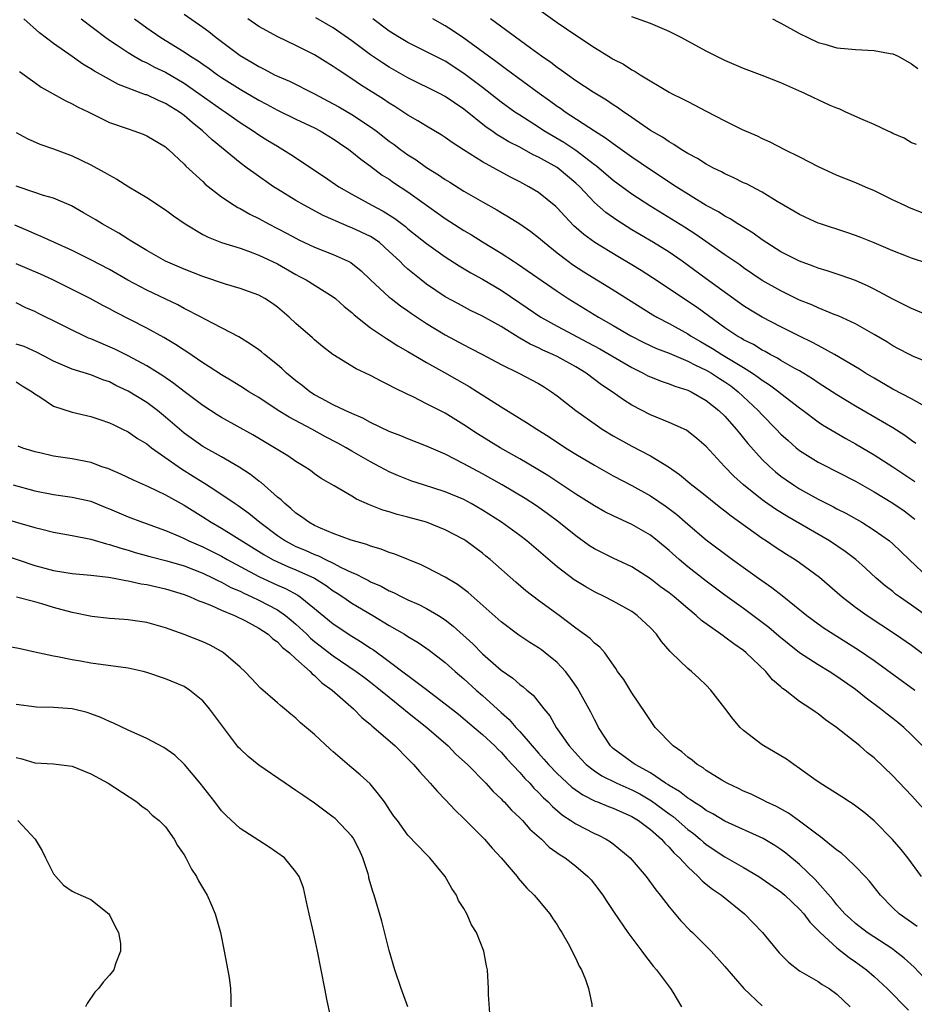
# Model space of a CAD drawing. Units: inches. Extents: x 2646000 to 2649000, y 1470527 to 1473000.
# Drawn here: x 2647107 to 2647203, y 1471311 to 1471417 of the extents above; entities that cross this region are included whole.
import ezdxf

# ---------------------------------------------------------------- set-up
doc = ezdxf.new("R2010")
doc.units = ezdxf.units.IN
doc.header["$MEASUREMENT"] = 0
doc.layers.add('LD26461470_2ft', color=202, linetype='Continuous')

msp = doc.modelspace()

# ---------------------------------------------------------------- linework, layer by layer
at = {"layer": 'LD26461470_2ft'}
for points, elevation in [([(2647161.65, 1471419), (2647165, 1471416.63), (2647167, 1471415.25), (2647169, 1471413.92), (2647170.81, 1471412.81), (2647171, 1471412.68), (2647172.13, 1471412.13), (2647173, 1471411.53), (2647173.36, 1471411.36), (2647173.9, 1471411), (2647177, 1471409.15), (2647177.27, 1471409), (2647178.44, 1471408.44), (2647179, 1471408.13), (2647179.76, 1471407.76), (2647181, 1471407.09), (2647183, 1471406.06), (2647184.85, 1471405.15), (2647186.44, 1471404.44), (2647187, 1471404.16), (2647187.81, 1471403.81), (2647189.38, 1471403), (2647191, 1471402.22), (2647193, 1471401.17), (2647195, 1471400.24), (2647197, 1471399.45), (2647198.02, 1471399), (2647199, 1471398.6), (2647201, 1471397.6), (2647202.24, 1471397), (2647202.76, 1471396.76), (2647204.21, 1471396.21)], 8894), ([(2647205, 1471352.66), (2647203, 1471354.12), (2647201.72, 1471355), (2647201.3, 1471355.3), (2647201, 1471355.56), (2647200.18, 1471356.18), (2647199.2, 1471357), (2647198.06, 1471358.06), (2647197.02, 1471359), (2647195.88, 1471359.88), (2647194.22, 1471361), (2647189.65, 1471363.65), (2647188.41, 1471364.41), (2647187.23, 1471365.23), (2647187, 1471365.4), (2647185, 1471367), (2647183.96, 1471367.96), (2647182.94, 1471369), (2647181, 1471371.12), (2647180, 1471372), (2647178.87, 1471372.87), (2647177, 1471373.71), (2647175, 1471374.51), (2647173, 1471375.56), (2647172.12, 1471376.12), (2647170.91, 1471377), (2647169.76, 1471377.76), (2647168.1, 1471379), (2647167, 1471379.66), (2647165, 1471380.77), (2647164.54, 1471381), (2647163.46, 1471381.46), (2647163, 1471381.7), (2647162.1, 1471382.1), (2647161, 1471382.76), (2647160.84, 1471382.84), (2647159, 1471383.99), (2647157, 1471385.12), (2647155.73, 1471385.73), (2647154.42, 1471386.42), (2647153, 1471387.19), (2647151, 1471388.55), (2647150.41, 1471389), (2647149, 1471390.15), (2647148.55, 1471390.55), (2647148.12, 1471391), (2647147, 1471392.06), (2647145.95, 1471393), (2647145.4, 1471393.4), (2647145, 1471393.64), (2647143, 1471394.6), (2647142.7, 1471394.7), (2647141.3, 1471395.29), (2647141, 1471395.45), (2647139.92, 1471395.92), (2647137.89, 1471397), (2647137, 1471397.51), (2647135, 1471398.73), (2647134.59, 1471399), (2647132.47, 1471400.47), (2647131.77, 1471401), (2647131, 1471401.56), (2647128.02, 1471404.02), (2647126.98, 1471405), (2647125.87, 1471405.87), (2647125, 1471406.64), (2647124.51, 1471407), (2647123.57, 1471407.57), (2647123, 1471407.94), (2647122.24, 1471408.24), (2647121, 1471408.84), (2647120.87, 1471408.87), (2647119, 1471409.57), (2647117.97, 1471409.97), (2647117, 1471410.49), (2647115.38, 1471411.38), (2647115, 1471411.65), (2647114.15, 1471412.15), (2647113, 1471412.97), (2647111, 1471414.36), (2647109.49, 1471415.49), (2647107.8, 1471417)], 8912), ([(2647113.98, 1471417), (2647116.6, 1471415), (2647117, 1471414.71), (2647117.83, 1471414.17), (2647119, 1471413.38), (2647119.63, 1471413), (2647120.5, 1471412.5), (2647121, 1471412.29), (2647121.83, 1471411.83), (2647123, 1471411.27), (2647125, 1471410.1), (2647126.59, 1471409), (2647129, 1471407.27), (2647129.43, 1471407), (2647131, 1471405.9), (2647132.41, 1471405), (2647133, 1471404.58), (2647133.97, 1471403.97), (2647135, 1471403.33), (2647135.58, 1471403), (2647136.45, 1471402.45), (2647140.05, 1471400.05), (2647141.61, 1471399), (2647143, 1471398.2), (2647145.14, 1471397), (2647146.36, 1471396.36), (2647147.59, 1471395.59), (2647148.73, 1471394.73), (2647149, 1471394.49), (2647151, 1471392.91), (2647153, 1471391.48), (2647154.5, 1471390.5), (2647155.75, 1471389.75), (2647157, 1471389.07), (2647159, 1471387.89), (2647161, 1471386.55), (2647163.24, 1471385), (2647165, 1471384.02), (2647168.3, 1471382.3), (2647169.59, 1471381.59), (2647173, 1471379.59), (2647174.22, 1471379), (2647174.72, 1471378.72), (2647175, 1471378.59), (2647176.14, 1471378.14), (2647177, 1471377.85), (2647177.61, 1471377.61), (2647179, 1471377.18), (2647179.38, 1471377), (2647181, 1471376.08), (2647182.35, 1471375), (2647183, 1471374.37), (2647184.21, 1471373), (2647184.55, 1471372.55), (2647185, 1471372.02), (2647185.45, 1471371.45), (2647187, 1471369.75), (2647187.77, 1471369), (2647188.42, 1471368.41), (2647189, 1471367.96), (2647189.55, 1471367.55), (2647190.36, 1471367), (2647191, 1471366.59), (2647193, 1471365.47), (2647194.63, 1471364.64), (2647195, 1471364.43), (2647195.96, 1471363.96), (2647197.66, 1471363), (2647199, 1471362.17), (2647200.65, 1471361), (2647201, 1471360.7), (2647202.76, 1471359), (2647204.86, 1471357)], 8910), ([(2647119.69, 1471417), (2647121, 1471416.05), (2647122.51, 1471415), (2647125, 1471413.47), (2647125.68, 1471413), (2647126.5, 1471412.5), (2647127, 1471412.14), (2647127.68, 1471411.68), (2647128.6, 1471411), (2647129, 1471410.72), (2647131, 1471409.46), (2647133, 1471408.28), (2647133.85, 1471407.85), (2647135, 1471407.22), (2647137, 1471406.25), (2647139, 1471405.31), (2647139.6, 1471405), (2647141, 1471404.15), (2647141.67, 1471403.67), (2647142.68, 1471403), (2647143, 1471402.75), (2647143.94, 1471401.94), (2647145, 1471401.19), (2647146.25, 1471400.25), (2647147, 1471399.79), (2647147.46, 1471399.46), (2647149, 1471398.44), (2647153, 1471395.6), (2647155, 1471394.31), (2647155.82, 1471393.82), (2647157, 1471393.07), (2647159, 1471391.86), (2647160.32, 1471391), (2647160.74, 1471390.74), (2647165, 1471387.79), (2647166.19, 1471387), (2647169.44, 1471385), (2647171, 1471384.12), (2647172.9, 1471383), (2647174.29, 1471382.29), (2647175.65, 1471381.65), (2647177, 1471381.13), (2647179, 1471380.3), (2647179.84, 1471379.84), (2647181, 1471379.32), (2647181.56, 1471379), (2647182.42, 1471378.42), (2647183, 1471378.06), (2647183.62, 1471377.62), (2647184.43, 1471377), (2647186.57, 1471375), (2647187, 1471374.52), (2647188.49, 1471373), (2647189, 1471372.46), (2647189.76, 1471371.76), (2647190.64, 1471371), (2647191, 1471370.71), (2647193, 1471369.45), (2647193.29, 1471369.29), (2647197, 1471367.42), (2647199, 1471366.28), (2647201, 1471365.06), (2647202.21, 1471364.21), (2647203, 1471363.63), (2647203.35, 1471363.35)], 8908), ([(2647125, 1471417.51), (2647127, 1471416.11), (2647127.64, 1471415.64), (2647128.44, 1471415), (2647131, 1471413.07), (2647132.31, 1471412.31), (2647133, 1471411.89), (2647133.6, 1471411.6), (2647134.7, 1471411), (2647135, 1471410.85), (2647136.3, 1471410.31), (2647139, 1471408.95), (2647141, 1471407.9), (2647141.58, 1471407.58), (2647143, 1471406.75), (2647145, 1471405.42), (2647145.58, 1471405), (2647147, 1471403.89), (2647147.52, 1471403.52), (2647148.21, 1471403), (2647149, 1471402.42), (2647149.87, 1471401.87), (2647151, 1471401.06), (2647152.27, 1471400.27), (2647153, 1471399.76), (2647153.48, 1471399.48), (2647155, 1471398.52), (2647157, 1471397.36), (2647158.52, 1471396.52), (2647159, 1471396.22), (2647159.78, 1471395.78), (2647161.02, 1471395.02), (2647162.19, 1471394.19), (2647163, 1471393.56), (2647163.63, 1471393), (2647165, 1471391.91), (2647166.19, 1471391), (2647166.66, 1471390.66), (2647167.87, 1471389.87), (2647171, 1471387.94), (2647175.26, 1471385.26), (2647175.69, 1471385), (2647177, 1471384.31), (2647179, 1471383.22), (2647179.32, 1471383), (2647180.38, 1471382.38), (2647181, 1471382.04), (2647181.65, 1471381.65), (2647182.68, 1471381), (2647185, 1471379.61), (2647185.96, 1471379), (2647186.57, 1471378.58), (2647187, 1471378.23), (2647187.76, 1471377.76), (2647188.78, 1471377), (2647189, 1471376.81), (2647191, 1471375.28), (2647191.39, 1471375), (2647193, 1471373.79), (2647193.47, 1471373.47), (2647195.97, 1471371.97), (2647197, 1471371.41), (2647199, 1471370.25), (2647201, 1471368.95), (2647203.36, 1471367.36)], 8906), ([(2647203.45, 1471371.45), (2647203, 1471371.77), (2647202.3, 1471372.3), (2647201, 1471373.12), (2647197, 1471375.47), (2647195, 1471376.68), (2647193, 1471377.96), (2647192.38, 1471378.38), (2647191, 1471379.23), (2647190.49, 1471379.51), (2647189, 1471380.37), (2647188.62, 1471380.62), (2647187.86, 1471381), (2647187.31, 1471381.31), (2647187, 1471381.47), (2647186.06, 1471382.06), (2647185, 1471382.58), (2647184.75, 1471382.75), (2647184.28, 1471383), (2647183, 1471383.85), (2647180.03, 1471386.03), (2647175.24, 1471389.24), (2647174.01, 1471390.01), (2647173, 1471390.63), (2647171.51, 1471391.51), (2647169.03, 1471393.03), (2647167.87, 1471393.87), (2647166.81, 1471394.81), (2647165.82, 1471395.82), (2647165, 1471396.73), (2647164.86, 1471396.86), (2647163, 1471398.38), (2647161.98, 1471399), (2647161, 1471399.52), (2647160.01, 1471400.01), (2647157, 1471401.66), (2647154.95, 1471402.95), (2647153.73, 1471403.73), (2647153, 1471404.26), (2647152.56, 1471404.56), (2647151, 1471405.48), (2647150.08, 1471406.08), (2647149, 1471406.67), (2647147.6, 1471407.6), (2647147, 1471407.96), (2647146.38, 1471408.39), (2647143.93, 1471409.93), (2647143, 1471410.56), (2647141.52, 1471411.52), (2647141, 1471411.9), (2647139, 1471413.13), (2647137, 1471414.15), (2647135.07, 1471415.07), (2647133, 1471416.2), (2647131.83, 1471417)], 8904), ([(2647204.71, 1471375.29), (2647203, 1471376.24), (2647201, 1471377.29), (2647199, 1471378.45), (2647198.08, 1471379), (2647197.42, 1471379.42), (2647194.74, 1471381), (2647193, 1471381.95), (2647192.33, 1471382.33), (2647191, 1471382.96), (2647189, 1471383.96), (2647187, 1471384.99), (2647185.75, 1471385.75), (2647185, 1471386.22), (2647181, 1471389.11), (2647178.42, 1471391), (2647177, 1471391.98), (2647175.33, 1471393), (2647173.86, 1471393.86), (2647173, 1471394.38), (2647171.4, 1471395.4), (2647170.23, 1471396.23), (2647169, 1471397.32), (2647167.42, 1471399), (2647167, 1471399.39), (2647165, 1471401.05), (2647163, 1471402.18), (2647162.43, 1471402.43), (2647161, 1471403.23), (2647159.82, 1471403.82), (2647159, 1471404.33), (2647158.57, 1471404.57), (2647157.99, 1471405), (2647157.4, 1471405.4), (2647155, 1471407.32), (2647153.98, 1471407.98), (2647153, 1471408.67), (2647152.39, 1471409), (2647149, 1471410.67), (2647147, 1471411.83), (2647146.28, 1471412.28), (2647145, 1471413.16), (2647143, 1471414.63), (2647141, 1471416.04), (2647139.13, 1471417.12)], 8902), ([(2647205.76, 1471379.76), (2647203.21, 1471380.79), (2647202.77, 1471381), (2647201.62, 1471381.62), (2647201, 1471381.93), (2647200.34, 1471382.34), (2647199, 1471383.14), (2647197, 1471384.28), (2647195.14, 1471385.14), (2647194.7, 1471385.3), (2647193, 1471385.99), (2647192.31, 1471386.32), (2647191, 1471386.84), (2647189, 1471387.81), (2647187, 1471388.94), (2647185, 1471390.31), (2647184.6, 1471390.6), (2647183, 1471391.7), (2647179.88, 1471393.88), (2647178.66, 1471394.66), (2647174.93, 1471396.93), (2647173, 1471398.2), (2647171, 1471399.67), (2647169.21, 1471401.21), (2647169, 1471401.36), (2647167, 1471402.87), (2647165.73, 1471403.73), (2647163.59, 1471405), (2647163, 1471405.39), (2647161, 1471406.66), (2647160.48, 1471407), (2647159, 1471408.08), (2647157, 1471409.64), (2647155, 1471411.16), (2647153, 1471412.45), (2647149, 1471414.47), (2647148.1, 1471415), (2647147, 1471415.69), (2647145.23, 1471417)], 8900), ([(2647205.23, 1471385), (2647203, 1471385.93), (2647201, 1471386.93), (2647199, 1471388.01), (2647198.34, 1471388.34), (2647197, 1471388.92), (2647195.47, 1471389.47), (2647193.97, 1471389.97), (2647193, 1471390.25), (2647192.47, 1471390.47), (2647190.99, 1471391), (2647189, 1471392.02), (2647187, 1471393.29), (2647186.01, 1471394.01), (2647184.39, 1471395), (2647183.56, 1471395.56), (2647183, 1471395.84), (2647182.3, 1471396.3), (2647181, 1471396.99), (2647177.77, 1471399), (2647175, 1471400.82), (2647173, 1471402.17), (2647171, 1471403.58), (2647170.2, 1471404.2), (2647169, 1471404.94), (2647165.87, 1471407), (2647165.37, 1471407.37), (2647165, 1471407.61), (2647164.2, 1471408.2), (2647163.07, 1471409), (2647159.58, 1471411.58), (2647159, 1471411.99), (2647158.43, 1471412.43), (2647155, 1471414.95), (2647153.77, 1471415.77), (2647153, 1471416.26), (2647151.67, 1471417)], 8898), ([(2647204.75, 1471390.75), (2647203, 1471391.34), (2647202.45, 1471391.55), (2647201, 1471392.12), (2647199, 1471392.96), (2647197.55, 1471393.55), (2647197, 1471393.75), (2647196.07, 1471394.07), (2647193.26, 1471395), (2647193, 1471395.09), (2647191.68, 1471395.68), (2647191, 1471396), (2647190.38, 1471396.38), (2647189.28, 1471397), (2647188.59, 1471397.41), (2647187, 1471398.4), (2647185.3, 1471399.3), (2647185, 1471399.42), (2647183.96, 1471399.96), (2647183, 1471400.38), (2647182.61, 1471400.61), (2647181.78, 1471401), (2647181, 1471401.41), (2647180.04, 1471402.04), (2647179, 1471402.57), (2647178.3, 1471403), (2647177.53, 1471403.53), (2647177, 1471403.8), (2647176.3, 1471404.3), (2647175, 1471405.04), (2647173, 1471406.42), (2647172.67, 1471406.67), (2647172.15, 1471407), (2647171.49, 1471407.49), (2647171, 1471407.79), (2647170.28, 1471408.28), (2647168.85, 1471409.15), (2647167, 1471410.37), (2647166.1, 1471411), (2647165.47, 1471411.47), (2647165, 1471411.79), (2647164.32, 1471412.32), (2647163.32, 1471413), (2647162.15, 1471413.85), (2647157.85, 1471417)], 8896), ([(2647203.52, 1471403.52), (2647203, 1471403.72), (2647202.21, 1471404.21), (2647201, 1471404.72), (2647200.83, 1471404.83), (2647200.42, 1471405), (2647199, 1471405.68), (2647197.83, 1471406.17), (2647195.97, 1471407), (2647195.31, 1471407.31), (2647195, 1471407.42), (2647194.28, 1471407.72), (2647193, 1471408.31), (2647192.54, 1471408.54), (2647191.55, 1471409), (2647189, 1471410.13), (2647187, 1471410.94), (2647185, 1471411.69), (2647183, 1471412.54), (2647181, 1471413.53), (2647178.32, 1471415), (2647177, 1471415.64), (2647175, 1471416.49), (2647173, 1471417.23)], 8892), ([(2647188.11, 1471417), (2647188.69, 1471416.69), (2647189, 1471416.54), (2647191, 1471415.45), (2647191.89, 1471415), (2647193, 1471414.48), (2647193.71, 1471414.29), (2647195, 1471413.89), (2647196.2, 1471413.8), (2647197, 1471413.71), (2647199, 1471413.62), (2647200.71, 1471413.29), (2647201, 1471413.24), (2647201.57, 1471413), (2647203, 1471412.19), (2647203.68, 1471411.68)], 8890), ([(2647107.34, 1471411.34), (2647109, 1471410.16), (2647109.68, 1471409.68), (2647110.95, 1471408.95), (2647112.24, 1471408.24), (2647113, 1471407.89), (2647113.57, 1471407.57), (2647114.78, 1471407), (2647117, 1471405.9), (2647119, 1471405.19), (2647119.61, 1471405), (2647120.63, 1471404.63), (2647121, 1471404.47), (2647123, 1471403.28), (2647123.14, 1471403.14), (2647123.32, 1471403), (2647125, 1471401.42), (2647125.19, 1471401.19), (2647127, 1471399.54), (2647127.27, 1471399.27), (2647129, 1471397.92), (2647130.37, 1471397), (2647130.76, 1471396.76), (2647131, 1471396.66), (2647132.04, 1471396.04), (2647133, 1471395.59), (2647134.07, 1471395), (2647136, 1471394), (2647137, 1471393.46), (2647137.31, 1471393.31), (2647139, 1471392.51), (2647141, 1471391.71), (2647142.61, 1471391), (2647142.87, 1471390.87), (2647143.99, 1471389.99), (2647145, 1471389), (2647147, 1471387.16), (2647147.2, 1471387), (2647148.21, 1471386.21), (2647149, 1471385.67), (2647149.39, 1471385.39), (2647151, 1471384.31), (2647153, 1471383.11), (2647155, 1471382.03), (2647155.69, 1471381.69), (2647157, 1471381.01), (2647159, 1471379.93), (2647160.88, 1471379), (2647163, 1471377.88), (2647163.55, 1471377.55), (2647164.41, 1471377), (2647165, 1471376.57), (2647167.01, 1471375), (2647169.33, 1471373.33), (2647169.84, 1471373), (2647171, 1471372.28), (2647173, 1471371.16), (2647175, 1471370.13), (2647176.95, 1471368.95), (2647178.13, 1471368.13), (2647179.46, 1471367), (2647180.33, 1471366.33), (2647182.55, 1471364.55), (2647183, 1471364.22), (2647183.67, 1471363.68), (2647187, 1471361.29), (2647187.46, 1471361), (2647188.37, 1471360.37), (2647189.58, 1471359.58), (2647190.54, 1471359), (2647191, 1471358.68), (2647193.12, 1471357.12), (2647195.55, 1471355), (2647197, 1471353.89), (2647198.26, 1471353), (2647201.3, 1471351), (2647203, 1471349.8), (2647205, 1471348.33)], 8914), ([(2647107, 1471404.8), (2647108.18, 1471404.18), (2647109.55, 1471403.55), (2647111, 1471403.06), (2647113, 1471402.32), (2647115, 1471401.35), (2647115.65, 1471401), (2647116.52, 1471400.52), (2647117, 1471400.22), (2647117.79, 1471399.79), (2647119.07, 1471399), (2647121, 1471397.85), (2647123, 1471396.53), (2647123.88, 1471395.88), (2647125.12, 1471395), (2647127, 1471393.87), (2647127.57, 1471393.57), (2647129.01, 1471393.02), (2647131, 1471392.4), (2647131.92, 1471392.08), (2647133, 1471391.67), (2647135, 1471390.71), (2647137, 1471389.57), (2647137.38, 1471389.38), (2647138.08, 1471389), (2647141, 1471387.17), (2647141.22, 1471387), (2647142.16, 1471386.16), (2647143, 1471385.49), (2647143.25, 1471385.25), (2647145, 1471383.87), (2647146.7, 1471382.7), (2647147, 1471382.54), (2647147.93, 1471381.93), (2647149, 1471381.33), (2647150.45, 1471380.45), (2647151, 1471380.15), (2647152.94, 1471379.06), (2647155.56, 1471377.56), (2647156.47, 1471377), (2647159, 1471375.39), (2647161.72, 1471373.72), (2647162.81, 1471373), (2647164.16, 1471372.16), (2647165.9, 1471371), (2647167, 1471370.32), (2647169, 1471369.11), (2647171, 1471367.98), (2647173, 1471366.93), (2647175, 1471365.83), (2647176.69, 1471364.69), (2647177.82, 1471363.82), (2647179, 1471362.81), (2647181, 1471361.13), (2647183.8, 1471359), (2647186.59, 1471357), (2647188.02, 1471356.02), (2647189.15, 1471355.15), (2647191.76, 1471353), (2647193, 1471352.1), (2647193.65, 1471351.65), (2647197.33, 1471349.33), (2647199, 1471348.17), (2647203.36, 1471345)], 8916), ([(2647204.17, 1471339), (2647203, 1471340.2), (2647202.17, 1471341), (2647201.53, 1471341.53), (2647201, 1471341.96), (2647200.4, 1471342.4), (2647199.67, 1471343), (2647198.13, 1471344.13), (2647197, 1471345.05), (2647195, 1471346.46), (2647194.18, 1471347), (2647193, 1471347.71), (2647191, 1471349), (2647189.87, 1471349.87), (2647188.77, 1471350.77), (2647187.7, 1471351.7), (2647187, 1471352.26), (2647185, 1471353.74), (2647183, 1471355.19), (2647181, 1471356.68), (2647179, 1471358.23), (2647178.07, 1471359), (2647177, 1471359.97), (2647175.78, 1471361), (2647175, 1471361.62), (2647173, 1471362.77), (2647171, 1471363.68), (2647170.12, 1471364.12), (2647169, 1471364.76), (2647167, 1471366.03), (2647164.01, 1471368.01), (2647162.77, 1471368.77), (2647161, 1471369.81), (2647158.9, 1471371), (2647156.48, 1471372.48), (2647155, 1471373.46), (2647153, 1471374.69), (2647151, 1471375.72), (2647149.56, 1471376.44), (2647149, 1471376.7), (2647147.45, 1471377.45), (2647147, 1471377.71), (2647146.13, 1471378.13), (2647145, 1471378.74), (2647143.45, 1471379.45), (2647140.95, 1471381), (2647139.85, 1471381.85), (2647139, 1471382.56), (2647138.78, 1471382.78), (2647137, 1471384.32), (2647136.28, 1471385), (2647135, 1471386.09), (2647134.48, 1471386.48), (2647133.66, 1471387), (2647133, 1471387.36), (2647131, 1471388.08), (2647129.45, 1471388.55), (2647127, 1471389.37), (2647125, 1471390.14), (2647123.01, 1471391), (2647121, 1471392.16), (2647119.57, 1471393), (2647119.23, 1471393.23), (2647119, 1471393.36), (2647118.01, 1471394.01), (2647116.21, 1471395), (2647115.47, 1471395.47), (2647114.21, 1471396.21), (2647112.93, 1471396.93), (2647111, 1471397.77), (2647109.94, 1471398.06), (2647109, 1471398.37), (2647107, 1471399.07)], 8918), ([(2647205, 1471331.47), (2647203, 1471333.68), (2647201, 1471335.8), (2647199, 1471337.72), (2647198.28, 1471338.28), (2647197.45, 1471339), (2647194.95, 1471341), (2647193.79, 1471341.79), (2647193, 1471342.46), (2647192.67, 1471342.67), (2647192.22, 1471343), (2647191, 1471343.79), (2647189.44, 1471345), (2647189.17, 1471345.17), (2647189, 1471345.34), (2647188.09, 1471346.09), (2647187.38, 1471347), (2647185.28, 1471349), (2647185, 1471349.23), (2647183.95, 1471349.95), (2647183, 1471350.68), (2647182.8, 1471350.8), (2647182.54, 1471351), (2647180.47, 1471352.47), (2647179.92, 1471353), (2647179, 1471353.75), (2647177.54, 1471355), (2647177, 1471355.43), (2647176.08, 1471356.08), (2647175, 1471356.95), (2647173, 1471358.21), (2647172.48, 1471358.48), (2647171, 1471359.14), (2647169, 1471360.15), (2647168.48, 1471360.48), (2647167, 1471361.54), (2647165.2, 1471363), (2647163.94, 1471363.94), (2647162.78, 1471364.78), (2647161.56, 1471365.56), (2647159.11, 1471367), (2647157, 1471368.2), (2647155, 1471369.28), (2647153, 1471370.29), (2647151, 1471371.16), (2647149, 1471371.94), (2647148.26, 1471372.26), (2647147, 1471372.74), (2647145, 1471373.7), (2647144.17, 1471374.17), (2647143, 1471374.67), (2647142.28, 1471375), (2647141, 1471375.61), (2647139.73, 1471376.27), (2647139, 1471376.66), (2647138.47, 1471377), (2647137.66, 1471377.66), (2647137, 1471378.16), (2647135.99, 1471379), (2647135.49, 1471379.49), (2647135, 1471379.9), (2647133.61, 1471381), (2647133.29, 1471381.29), (2647133, 1471381.51), (2647132.12, 1471382.12), (2647130.88, 1471382.88), (2647127.22, 1471384.78), (2647126.83, 1471385), (2647125, 1471385.95), (2647124.32, 1471386.32), (2647121, 1471387.89), (2647118.98, 1471388.98), (2647117, 1471390.11), (2647115, 1471391.16), (2647113, 1471392.15), (2647111.11, 1471393), (2647109.67, 1471393.67), (2647109, 1471393.93), (2647108.27, 1471394.27), (2647106.86, 1471394.86)], 8920), ([(2647204.06, 1471325), (2647202.62, 1471327), (2647201.91, 1471327.91), (2647200.97, 1471328.97), (2647199, 1471330.97), (2647197.9, 1471331.9), (2647196.76, 1471332.76), (2647196.37, 1471333), (2647195.54, 1471333.54), (2647193.2, 1471335), (2647192.52, 1471335.48), (2647191, 1471336.59), (2647190.38, 1471337), (2647189.58, 1471337.58), (2647187, 1471339.14), (2647185, 1471340.67), (2647184.64, 1471341), (2647183.87, 1471341.87), (2647183, 1471343.06), (2647181.5, 1471345), (2647181, 1471345.51), (2647180.24, 1471346.24), (2647179.4, 1471347), (2647179, 1471347.3), (2647177.27, 1471349), (2647177.12, 1471349.12), (2647176.21, 1471350.21), (2647175.64, 1471351), (2647175, 1471351.67), (2647173.59, 1471353), (2647173, 1471353.43), (2647171, 1471354.55), (2647170.13, 1471355), (2647169, 1471355.55), (2647168.07, 1471356.07), (2647166.83, 1471356.83), (2647165, 1471358.23), (2647163.49, 1471359.49), (2647163, 1471359.92), (2647161.74, 1471361), (2647161, 1471361.57), (2647159.04, 1471363), (2647157, 1471364.29), (2647155.79, 1471365), (2647155, 1471365.43), (2647153, 1471366.27), (2647150.67, 1471367), (2647149.41, 1471367.42), (2647147.98, 1471367.98), (2647147, 1471368.42), (2647146.61, 1471368.61), (2647145.92, 1471369), (2647145, 1471369.47), (2647143, 1471370.63), (2647142.39, 1471371), (2647141.5, 1471371.5), (2647140.18, 1471372.18), (2647138.69, 1471373), (2647136.26, 1471374.26), (2647135.1, 1471375), (2647133, 1471376.39), (2647131.96, 1471377), (2647131.38, 1471377.38), (2647130.14, 1471378.14), (2647129, 1471378.8), (2647127.69, 1471379.69), (2647127, 1471380.12), (2647125.29, 1471381.29), (2647125, 1471381.47), (2647124.08, 1471382.08), (2647122.83, 1471382.83), (2647121, 1471383.82), (2647117.56, 1471385.56), (2647117, 1471385.88), (2647116.27, 1471386.27), (2647114.92, 1471387), (2647110.91, 1471389), (2647109.61, 1471389.61), (2647107, 1471390.74)], 8922), ([(2647203.62, 1471319.62), (2647201.69, 1471321), (2647201, 1471321.64), (2647199.66, 1471323), (2647198.5, 1471324.5), (2647198.04, 1471325), (2647197, 1471326.09), (2647196.03, 1471327), (2647195.49, 1471327.49), (2647195, 1471327.84), (2647193.26, 1471329.26), (2647193, 1471329.43), (2647191, 1471330.94), (2647189.8, 1471331.8), (2647188.52, 1471332.52), (2647187.43, 1471333), (2647187.15, 1471333.15), (2647185.82, 1471333.82), (2647185, 1471334.16), (2647184.45, 1471334.45), (2647183.22, 1471335), (2647182.68, 1471335.32), (2647181, 1471336.38), (2647180.65, 1471336.65), (2647180.02, 1471337), (2647179.47, 1471337.47), (2647179, 1471337.8), (2647178.37, 1471338.37), (2647177.44, 1471339), (2647175.53, 1471341), (2647175, 1471341.72), (2647174.5, 1471342.5), (2647173, 1471344.71), (2647172.14, 1471346.14), (2647171.49, 1471347), (2647171.3, 1471347.3), (2647170.1, 1471349), (2647169.59, 1471349.59), (2647169, 1471350.02), (2647168.54, 1471350.54), (2647167, 1471351.64), (2647165.22, 1471353), (2647163, 1471354.62), (2647161.65, 1471355.65), (2647160.57, 1471356.57), (2647157.82, 1471359), (2647157.37, 1471359.37), (2647157, 1471359.67), (2647155.21, 1471361), (2647155, 1471361.14), (2647153, 1471362.2), (2647151, 1471363), (2647149, 1471363.55), (2647147.85, 1471363.85), (2647147, 1471364.12), (2647146.31, 1471364.31), (2647144.88, 1471364.88), (2647143.49, 1471365.49), (2647143, 1471365.81), (2647141.09, 1471366.91), (2647139.69, 1471367.69), (2647139, 1471368.19), (2647138.54, 1471368.54), (2647137.88, 1471369), (2647137, 1471369.53), (2647136.12, 1471370.12), (2647134.7, 1471371), (2647133.62, 1471371.62), (2647132.37, 1471372.37), (2647129, 1471374.25), (2647128.53, 1471374.53), (2647127, 1471375.52), (2647125, 1471377.02), (2647123.9, 1471377.9), (2647122.71, 1471378.71), (2647121, 1471379.77), (2647119, 1471380.84), (2647117.56, 1471381.56), (2647115, 1471382.68), (2647114.76, 1471382.76), (2647114.25, 1471383), (2647113, 1471383.6), (2647111.77, 1471384.23), (2647109.39, 1471385.39), (2647109, 1471385.61), (2647108.02, 1471386.02), (2647107, 1471386.53)], 8924), ([(2647205.43, 1471313), (2647203.27, 1471315.27), (2647202.23, 1471316.23), (2647201.26, 1471317), (2647201, 1471317.19), (2647198.23, 1471319), (2647197, 1471319.94), (2647196.45, 1471320.45), (2647195.86, 1471321), (2647195, 1471321.97), (2647194.55, 1471322.55), (2647192.68, 1471324.68), (2647191, 1471326.27), (2647189.52, 1471327.52), (2647189, 1471327.89), (2647188.33, 1471328.33), (2647187.08, 1471329.08), (2647183, 1471330.93), (2647181.71, 1471331.71), (2647181, 1471332.08), (2647180.49, 1471332.49), (2647179.61, 1471333), (2647179.26, 1471333.26), (2647179, 1471333.4), (2647178.13, 1471334.13), (2647177, 1471334.76), (2647176.86, 1471334.86), (2647176.63, 1471335), (2647175, 1471336.11), (2647173.36, 1471337), (2647173.16, 1471337.16), (2647173, 1471337.25), (2647171, 1471338.74), (2647170.71, 1471339), (2647169.43, 1471341), (2647169.29, 1471341.29), (2647169, 1471341.83), (2647168.62, 1471342.62), (2647167.19, 1471345.19), (2647166.37, 1471346.37), (2647165.89, 1471347), (2647165, 1471347.95), (2647163.72, 1471349), (2647163.31, 1471349.31), (2647163, 1471349.54), (2647162.09, 1471350.09), (2647160.9, 1471350.9), (2647159, 1471352.33), (2647155.45, 1471355.45), (2647154.32, 1471356.32), (2647153, 1471357.12), (2647151, 1471358.14), (2647150.42, 1471358.42), (2647147.59, 1471359.59), (2647147, 1471359.77), (2647146.12, 1471360.12), (2647145, 1471360.43), (2647144.6, 1471360.6), (2647142.93, 1471361.07), (2647141, 1471361.81), (2647139.62, 1471362.38), (2647139, 1471362.66), (2647138.37, 1471363), (2647137.59, 1471363.59), (2647137, 1471363.96), (2647136.46, 1471364.46), (2647135.79, 1471365), (2647135.4, 1471365.4), (2647135, 1471365.71), (2647133.25, 1471367.25), (2647133, 1471367.41), (2647132.11, 1471368.11), (2647130.9, 1471368.9), (2647129, 1471370.01), (2647127, 1471371.13), (2647125, 1471372.55), (2647123, 1471374.29), (2647122.14, 1471375), (2647121, 1471375.86), (2647119, 1471377.08), (2647117.69, 1471377.69), (2647117, 1471378.05), (2647116.29, 1471378.29), (2647115, 1471378.83), (2647113, 1471379.42), (2647111, 1471380.27), (2647110.55, 1471380.55), (2647109.23, 1471381.23), (2647107.84, 1471381.84), (2647107, 1471382.12)], 8926), ([(2647107, 1471378.07), (2647107.64, 1471377.64), (2647108.72, 1471377), (2647109, 1471376.79), (2647109.55, 1471376.45), (2647111, 1471375.45), (2647113, 1471374.82), (2647115, 1471374.36), (2647115.97, 1471374.03), (2647117, 1471373.68), (2647117.45, 1471373.45), (2647118.41, 1471373), (2647119, 1471372.7), (2647120, 1471372), (2647121, 1471371.4), (2647121.49, 1471371), (2647124.72, 1471368.72), (2647125.96, 1471367.96), (2647127, 1471367.3), (2647127.19, 1471367.19), (2647128.42, 1471366.42), (2647130.47, 1471365), (2647130.79, 1471364.79), (2647131.96, 1471363.96), (2647133.11, 1471363), (2647135, 1471361.59), (2647135.86, 1471361), (2647136.6, 1471360.6), (2647137, 1471360.41), (2647138, 1471360), (2647139, 1471359.54), (2647139.4, 1471359.4), (2647140.18, 1471359), (2647141, 1471358.61), (2647141.85, 1471358.15), (2647143, 1471357.61), (2647143.45, 1471357.45), (2647144.26, 1471357), (2647144.76, 1471356.76), (2647145, 1471356.62), (2647146.14, 1471356.14), (2647147, 1471355.65), (2647147.46, 1471355.46), (2647148.35, 1471355), (2647149, 1471354.68), (2647150.18, 1471354.18), (2647151, 1471353.75), (2647152.28, 1471353), (2647153, 1471352.54), (2647153.87, 1471351.87), (2647155.96, 1471349.96), (2647157, 1471348.9), (2647159, 1471347.12), (2647160.26, 1471346.26), (2647161, 1471345.59), (2647161.35, 1471345.35), (2647161.74, 1471345), (2647162.45, 1471344.45), (2647163.56, 1471343), (2647164.22, 1471342.22), (2647164.91, 1471341), (2647166.3, 1471339), (2647167.57, 1471337.57), (2647168.12, 1471337), (2647169, 1471336.33), (2647169.8, 1471335.8), (2647171.4, 1471335), (2647173, 1471334.3), (2647173.86, 1471333.86), (2647175.13, 1471333.13), (2647177, 1471331.72), (2647177.43, 1471331.43), (2647179, 1471330.05), (2647179.61, 1471329.61), (2647180.33, 1471329), (2647180.68, 1471328.68), (2647181, 1471328.42), (2647183, 1471327.1), (2647185, 1471325.98), (2647186.64, 1471325), (2647187, 1471324.76), (2647189, 1471323.35), (2647189.41, 1471323), (2647191, 1471321.5), (2647191.44, 1471321), (2647192.09, 1471320.09), (2647193, 1471319.22), (2647193.2, 1471319), (2647195, 1471317.34), (2647196.3, 1471316.3), (2647197, 1471315.84), (2647198.16, 1471315), (2647199, 1471314.26), (2647200.38, 1471313), (2647202.67, 1471310.67)], 8928), ([(2647107.19, 1471371.19), (2647107.68, 1471371), (2647109, 1471370.59), (2647109.53, 1471370.47), (2647111, 1471370.14), (2647113, 1471369.84), (2647115, 1471369.43), (2647116.14, 1471369), (2647116.79, 1471368.79), (2647118.19, 1471368.19), (2647119.54, 1471367.54), (2647121.15, 1471366.85), (2647123, 1471365.96), (2647125, 1471364.82), (2647127, 1471363.58), (2647127.91, 1471363), (2647129, 1471362.38), (2647133.54, 1471359.54), (2647134.49, 1471359), (2647135, 1471358.74), (2647136.21, 1471358.21), (2647137, 1471357.88), (2647138.99, 1471356.99), (2647140.22, 1471356.22), (2647141, 1471355.66), (2647141.41, 1471355.41), (2647142.02, 1471355), (2647143, 1471354.31), (2647145.25, 1471353), (2647147, 1471351.94), (2647148.63, 1471351), (2647149, 1471350.76), (2647150.11, 1471350.11), (2647151.28, 1471349.28), (2647153, 1471347.96), (2647154.07, 1471347), (2647155, 1471346.22), (2647156.32, 1471345), (2647157, 1471344.41), (2647159, 1471342.59), (2647159.85, 1471341.85), (2647160.59, 1471341), (2647161, 1471340.57), (2647162.32, 1471339), (2647163, 1471338.22), (2647163.58, 1471337.58), (2647164.07, 1471337), (2647165, 1471336.04), (2647166.58, 1471334.58), (2647167.75, 1471333.75), (2647169.09, 1471333.09), (2647169.33, 1471333), (2647170.5, 1471332.5), (2647171, 1471332.32), (2647173, 1471331.45), (2647173.74, 1471331), (2647175, 1471330.04), (2647176.2, 1471329), (2647176.56, 1471328.56), (2647177, 1471328.16), (2647177.53, 1471327.53), (2647178.13, 1471327), (2647179, 1471326.04), (2647180.14, 1471325), (2647180.54, 1471324.54), (2647181, 1471324.19), (2647181.65, 1471323.65), (2647182.63, 1471323), (2647185.08, 1471321), (2647187.02, 1471319), (2647188.82, 1471316.82), (2647189.81, 1471315.81), (2647191, 1471314.88), (2647193, 1471313.73), (2647193.43, 1471313.43), (2647194.16, 1471313), (2647195, 1471312.39), (2647196.42, 1471311)], 8930), ([(2647106.67, 1471367), (2647109, 1471366.38), (2647111, 1471365.97), (2647113, 1471365.7), (2647115, 1471365.25), (2647116.6, 1471364.6), (2647117, 1471364.45), (2647118, 1471364), (2647119, 1471363.59), (2647120.53, 1471363), (2647123, 1471362.1), (2647124.53, 1471361.47), (2647125, 1471361.26), (2647125.52, 1471361), (2647127, 1471360.37), (2647129, 1471359.36), (2647129.63, 1471359), (2647133, 1471357.19), (2647135, 1471356.25), (2647135.88, 1471355.88), (2647137.18, 1471355.18), (2647137.45, 1471355), (2647139, 1471353.76), (2647141, 1471352.09), (2647143, 1471350.77), (2647144.11, 1471350.11), (2647145, 1471349.5), (2647145.3, 1471349.3), (2647147, 1471348.06), (2647148.75, 1471346.75), (2647149, 1471346.55), (2647150.85, 1471345.15), (2647153, 1471343.54), (2647154.41, 1471342.41), (2647156.1, 1471341), (2647157, 1471340.22), (2647158.31, 1471339), (2647158.65, 1471338.65), (2647159, 1471338.32), (2647159.62, 1471337.62), (2647161, 1471336.16), (2647161.53, 1471335.53), (2647162.06, 1471335), (2647162.49, 1471334.49), (2647163, 1471334.02), (2647163.49, 1471333.49), (2647164.03, 1471333), (2647164.5, 1471332.5), (2647165.58, 1471331.58), (2647166.48, 1471331), (2647167, 1471330.64), (2647169, 1471329.61), (2647169.43, 1471329.43), (2647170.26, 1471329), (2647170.72, 1471328.72), (2647171, 1471328.51), (2647172.84, 1471327), (2647174.56, 1471325), (2647175.57, 1471323.57), (2647176.05, 1471323), (2647177, 1471321.73), (2647178.26, 1471320.26), (2647179.24, 1471319.24), (2647179.51, 1471319), (2647181.51, 1471317), (2647183, 1471315.36), (2647185.02, 1471313), (2647187, 1471311.12)], 8932), ([(2647105, 1471363.58), (2647109, 1471362.45), (2647109.75, 1471362.25), (2647111, 1471361.95), (2647113, 1471361.58), (2647115, 1471361.17), (2647116.69, 1471360.69), (2647117, 1471360.63), (2647118.22, 1471360.22), (2647119, 1471360.02), (2647119.77, 1471359.77), (2647121.32, 1471359.32), (2647123.14, 1471358.86), (2647125, 1471358.32), (2647127, 1471357.53), (2647128.11, 1471357), (2647128.7, 1471356.7), (2647129, 1471356.57), (2647130.02, 1471356.02), (2647131, 1471355.6), (2647131.4, 1471355.4), (2647132.28, 1471355), (2647133, 1471354.65), (2647135, 1471353.59), (2647135.87, 1471353), (2647136.49, 1471352.49), (2647137, 1471352.06), (2647138.15, 1471351), (2647138.57, 1471350.57), (2647139, 1471350.22), (2647141, 1471348.68), (2647143.45, 1471347), (2647144.33, 1471346.33), (2647145, 1471345.83), (2647146.06, 1471345), (2647147, 1471344.22), (2647148.54, 1471343), (2647148.78, 1471342.78), (2647151.03, 1471341), (2647153.31, 1471339), (2647154.14, 1471338.14), (2647155.4, 1471337), (2647157.35, 1471335), (2647158.13, 1471334.13), (2647159, 1471333.32), (2647159.15, 1471333.15), (2647159.31, 1471333), (2647160.11, 1471332.11), (2647161, 1471331.3), (2647161.14, 1471331.14), (2647161.29, 1471331), (2647162.09, 1471330.09), (2647163.32, 1471329), (2647164.16, 1471328.16), (2647165.33, 1471327.33), (2647165.87, 1471327), (2647167, 1471326.11), (2647168.31, 1471325), (2647168.64, 1471324.64), (2647169, 1471324.19), (2647169.9, 1471323), (2647170.33, 1471322.33), (2647171.13, 1471321.13), (2647172.6, 1471319), (2647174.1, 1471317), (2647174.46, 1471316.46), (2647175.35, 1471315.35), (2647175.67, 1471315), (2647177.15, 1471313), (2647177.41, 1471312.59), (2647178.34, 1471311)], 8934), ([(2647105.53, 1471359.53), (2647109, 1471358.37), (2647110.08, 1471358.08), (2647111, 1471357.81), (2647113, 1471357.49), (2647115, 1471357.32), (2647116.89, 1471357.11), (2647117.52, 1471357), (2647118.75, 1471356.75), (2647119, 1471356.73), (2647120.4, 1471356.4), (2647121, 1471356.32), (2647122.07, 1471356.07), (2647123, 1471355.86), (2647125, 1471355.26), (2647125.67, 1471355), (2647126.57, 1471354.57), (2647127, 1471354.43), (2647127.93, 1471354.07), (2647129, 1471353.58), (2647130.42, 1471353), (2647131.57, 1471352.43), (2647133, 1471351.64), (2647134, 1471351), (2647134.51, 1471350.5), (2647135, 1471350.18), (2647135.56, 1471349.56), (2647136.3, 1471349), (2647137, 1471348.34), (2647138.53, 1471347), (2647138.74, 1471346.74), (2647139, 1471346.56), (2647139.78, 1471345.77), (2647140.88, 1471345), (2647143.15, 1471343), (2647144.05, 1471342.05), (2647145, 1471341.3), (2647145.15, 1471341.15), (2647145.35, 1471341), (2647147.62, 1471339), (2647149, 1471337.63), (2647149.3, 1471337.3), (2647149.61, 1471337), (2647150.25, 1471336.25), (2647151.4, 1471335), (2647152.14, 1471334.14), (2647153, 1471333.27), (2647154.09, 1471332.09), (2647155, 1471331.23), (2647157.21, 1471329), (2647158.04, 1471328.04), (2647159.01, 1471327), (2647160.71, 1471325), (2647160.83, 1471324.83), (2647161.76, 1471323.76), (2647162.54, 1471323), (2647162.74, 1471322.74), (2647164.22, 1471321), (2647164.52, 1471320.52), (2647165, 1471319.81), (2647165.3, 1471319.3), (2647165.51, 1471319), (2647166.2, 1471317.8), (2647166.63, 1471317), (2647166.73, 1471316.73), (2647167, 1471316.21), (2647167.37, 1471315.37), (2647167.61, 1471315), (2647168.05, 1471313.95), (2647168.38, 1471313), (2647168.71, 1471311.29), (2647168.74, 1471311)], 8936), ([(2647157.82, 1471309.82), (2647157.65, 1471312.35), (2647157.64, 1471313), (2647157.52, 1471315), (2647157.43, 1471315.43), (2647157.16, 1471317), (2647156.36, 1471319), (2647155.83, 1471319.83), (2647155.32, 1471321), (2647155, 1471321.56), (2647154.44, 1471322.44), (2647154.2, 1471323), (2647153.7, 1471323.7), (2647153.01, 1471325), (2647151.36, 1471327), (2647151.17, 1471327.17), (2647151, 1471327.37), (2647149, 1471329.43), (2647147.87, 1471331), (2647147.48, 1471331.48), (2647147, 1471332.21), (2647146.7, 1471332.7), (2647146.49, 1471333), (2647145.84, 1471333.84), (2647144.94, 1471334.94), (2647143.89, 1471335.89), (2647143, 1471336.67), (2647141.72, 1471337.72), (2647141, 1471338.38), (2647140.65, 1471338.66), (2647139, 1471340.23), (2647137.5, 1471341.5), (2647137, 1471342), (2647136.43, 1471342.43), (2647135.76, 1471343), (2647135.33, 1471343.33), (2647135, 1471343.64), (2647133.2, 1471345.2), (2647132.24, 1471346.24), (2647131.5, 1471347), (2647131, 1471347.46), (2647129.22, 1471349), (2647129, 1471349.14), (2647127.8, 1471349.8), (2647127, 1471350.17), (2647125, 1471350.95), (2647123, 1471351.66), (2647121, 1471352.24), (2647119, 1471352.53), (2647118.58, 1471352.58), (2647117, 1471352.68), (2647115.1, 1471352.9), (2647113, 1471353.31), (2647111, 1471353.85), (2647109.75, 1471354.25), (2647109, 1471354.47), (2647107.02, 1471354.98)], 8938), ([(2647149.01, 1471311.01), (2647148.28, 1471313), (2647147.6, 1471315), (2647147, 1471317.07), (2647146.21, 1471320.21), (2647145.38, 1471323), (2647145.28, 1471323.28), (2647144.82, 1471324.82), (2647144.8, 1471325), (2647144.73, 1471325.27), (2647144.18, 1471327), (2647143.82, 1471327.82), (2647143.21, 1471329), (2647143.14, 1471329.14), (2647143, 1471329.31), (2647141.21, 1471331.21), (2647141, 1471331.38), (2647139, 1471332.86), (2647137.73, 1471333.73), (2647137, 1471334.24), (2647135.84, 1471335), (2647133, 1471336.93), (2647131.86, 1471337.86), (2647131, 1471338.69), (2647130.85, 1471338.85), (2647129.11, 1471341.11), (2647127.71, 1471343), (2647127.39, 1471343.39), (2647127, 1471343.84), (2647125.59, 1471345), (2647125, 1471345.37), (2647123, 1471346.21), (2647121, 1471346.9), (2647120.6, 1471347), (2647119, 1471347.35), (2647115, 1471347.9), (2647113.89, 1471348.11), (2647113, 1471348.24), (2647111.44, 1471348.56), (2647111, 1471348.62), (2647109, 1471349.08), (2647107.42, 1471349.42), (2647105.73, 1471349.73)], 8940), ([(2647141, 1471308.74), (2647140.35, 1471311.65), (2647140.1, 1471313), (2647139.29, 1471317), (2647138.86, 1471319), (2647138.42, 1471321), (2647138.22, 1471321.78), (2647137.79, 1471323.79), (2647137.33, 1471325), (2647137, 1471325.49), (2647135.76, 1471327), (2647134.14, 1471328.14), (2647133, 1471328.86), (2647131, 1471330.15), (2647129.53, 1471331.53), (2647129, 1471332.06), (2647128.28, 1471333), (2647126.71, 1471335), (2647125.03, 1471337.03), (2647124.01, 1471338.01), (2647122.83, 1471338.83), (2647121, 1471339.81), (2647119, 1471340.7), (2647117.44, 1471341.44), (2647117, 1471341.61), (2647116.06, 1471342.06), (2647115, 1471342.45), (2647114.59, 1471342.59), (2647113, 1471342.98), (2647111, 1471343.14), (2647109.16, 1471343.16), (2647107, 1471343.45)], 8942), ([(2647107, 1471337.76), (2647107.61, 1471337.61), (2647109, 1471337.18), (2647111, 1471337.09), (2647113, 1471336.83), (2647115, 1471336), (2647116.87, 1471335), (2647119.94, 1471333), (2647120.51, 1471332.51), (2647121, 1471332.18), (2647121.59, 1471331.59), (2647122.33, 1471331), (2647123, 1471330.31), (2647123.93, 1471329), (2647124.31, 1471328.31), (2647125, 1471327.32), (2647125.19, 1471327), (2647125.79, 1471325.79), (2647126.32, 1471325), (2647126.55, 1471324.55), (2647127.28, 1471323.28), (2647127.46, 1471323), (2647127.94, 1471321.94), (2647128.35, 1471321), (2647128.89, 1471319), (2647129.31, 1471317), (2647129.84, 1471314.16), (2647129.98, 1471313), (2647130.03, 1471311.97), (2647130.01, 1471311)], 8944), ([(2647107.16, 1471331), (2647109.02, 1471329.02), (2647109.77, 1471327.77), (2647110.14, 1471327), (2647111, 1471325.3), (2647112.07, 1471324.07), (2647113, 1471323.43), (2647113.27, 1471323.27), (2647113.94, 1471323), (2647115, 1471322.54), (2647116.92, 1471321), (2647117, 1471320.89), (2647117.62, 1471319.62), (2647117.96, 1471319), (2647118.18, 1471317.82), (2647118.2, 1471317), (2647117.64, 1471315.64), (2647117.46, 1471315), (2647117, 1471314.43), (2647116.32, 1471313.68), (2647115.81, 1471313), (2647115.42, 1471312.59), (2647114.61, 1471311.39), (2647114.42, 1471311)], 8946)]:
    msp.add_lwpolyline(points, dxfattribs=dict(at, elevation=elevation))

doc.saveas('drawing.dxf')
